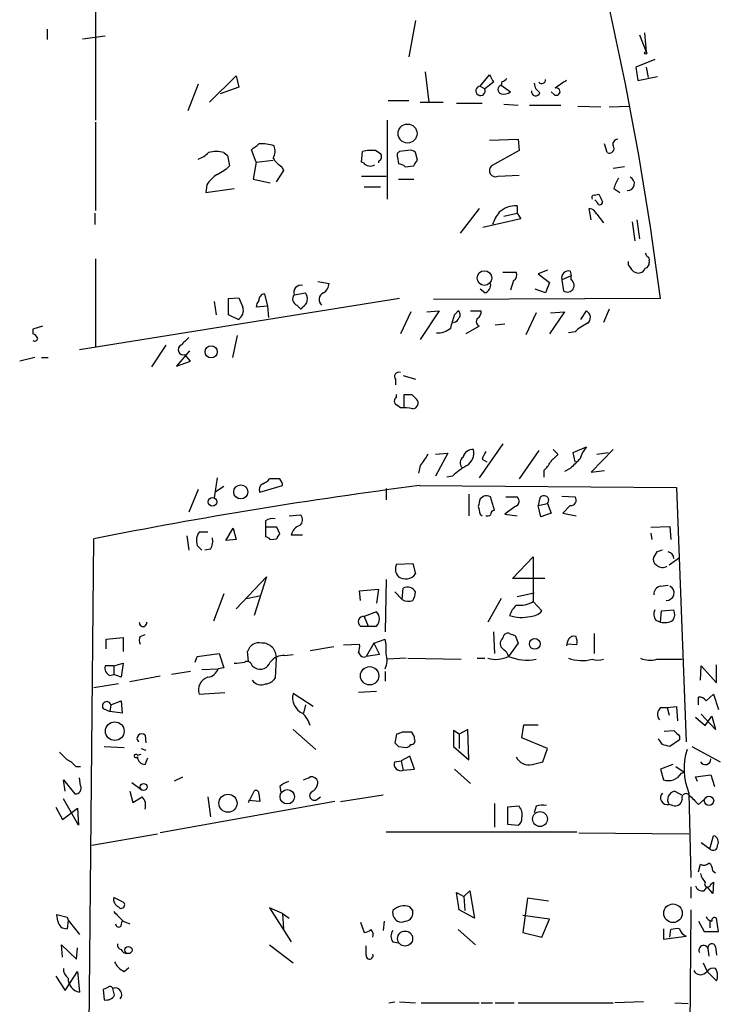
# Model space of a CAD drawing. Extents: x 8 to 742, y 9 to 874.
# Drawn here: x 577 to 639, y 687 to 775 of the extents above; entities that cross this region are included whole.
import ezdxf

# ---------------------------------------------------------------- set-up
doc = ezdxf.new("R2010")
doc.units = 0
doc.header["$MEASUREMENT"] = 0
doc.layers.add('MAIN', color=5, linetype='CONTINUOUS')

msp = doc.modelspace()

# ---------------------------------------------------------------- linework, layer by layer
at = {"layer": 'MAIN'}
for p, q in [((583.7767, 781.6426), (583.7767, 765.8946)), ((612.3093, 774.7846), (611.7167, 771.5673)), ((579.4587, 774.0226), (579.4587, 773.0913)), ((582.5913, 773.1759), (584.6233, 773.4299)), ((632.2907, 773.5146), (632.8833, 771.9906)), ((632.714, 773.6839), (632.8833, 771.9906)), ((633.6453, 771.3133), (631.952, 770.6359)), ((631.952, 770.6359), (632.1213, 769.4506)), ((632.8833, 770.6359), (633.0527, 769.7046)), ((593.9367, 767.5033), (596.3073, 769.8739)), ((596.3073, 769.8739), (596.5613, 768.8579)), ((613.156, 770.2126), (613.4947, 767.5033)), ((618.0667, 768.9426), (618.9133, 769.9586)), ((632.1213, 769.4506), (633.8993, 769.7893)), ((592.9207, 769.1119), (591.9893, 766.7413)), ((596.5613, 768.8579), (594.868, 768.2653)), ((618.0667, 768.9426), (618.49, 768.6886)), ((619.252, 769.2813), (618.49, 768.6886)), ((620.014, 769.3659), (619.9293, 769.0273)), ((619.9293, 769.0273), (620.776, 768.4346)), ((624.6707, 768.1806), (624.4167, 768.4346)), ((609.854, 767.6726), (611.7167, 767.6726)), ((612.7327, 767.5033), (614.7647, 767.5033)), ((615.95, 767.4186), (618.236, 767.4186)), ((620.1833, 767.3339), (621.4533, 767.2493)), ((622.4693, 767.2493), (625.2633, 767.2493)), ((626.7873, 767.1646), (628.8193, 767.0799)), ((629.5813, 767.0799), (631.3593, 767.1646)), ((583.7767, 765.7253), (583.7767, 757.8513)), ((609.7693, 765.8946), (609.7693, 758.8673)), ((618.9133, 764.1166), (621.4533, 764.2013)), ((621.4533, 764.2013), (621.538, 763.1853)), ((629.412, 763.0159), (629.158, 763.7779)), ((595.2067, 763.0159), (595.5453, 762.7619)), ((595.5453, 762.7619), (595.7147, 761.8306)), ((598.0853, 762.1693), (597.662, 763.2699)), ((607.4833, 762.1693), (607.568, 763.1006)), ((608.7533, 763.1853), (609.1767, 762.9313)), ((611.632, 763.1853), (610.87, 763.1006)), ((612.4787, 762.3386), (612.3093, 763.0159)), ((621.538, 763.1853), (619.0827, 761.8306)), ((598.0853, 762.1693), (597.8313, 760.6453)), ((598.0853, 762.1693), (599.6093, 762.3386)), ((600.3713, 761.7459), (600.5407, 761.4073)), ((607.6527, 762.0846), (607.4833, 762.1693)), ((609.0073, 762.2539), (609.0073, 762.0846)), ((610.7007, 762.5926), (610.7853, 761.9999)), ((611.378, 761.7459), (612.14, 761.8306)), ((630.936, 761.7459), (629.92, 761.5766)), ((600.5407, 761.4073), (599.8633, 760.3913)), ((607.4833, 760.8993), (609.6847, 760.8993)), ((619.6753, 760.8993), (621.538, 760.9839)), ((593.6827, 760.1373), (593.598, 759.4599)), ((597.8313, 760.6453), (599.3553, 760.3066)), ((610.7853, 760.6453), (612.14, 760.6453)), ((593.598, 759.4599), (596.138, 759.7986)), ((607.7373, 759.9679), (609.1767, 759.9679)), ((628.2267, 759.2059), (628.65, 759.2906)), ((630.0047, 759.7986), (630.5127, 759.4599)), ((621.3687, 758.2746), (621.3687, 757.5973)), ((628.4807, 758.6133), (628.3113, 758.7826)), ((583.692, 757.5973), (583.692, 756.5813)), ((617.982, 758.0206), (616.2887, 755.8193)), ((620.1833, 757.3433), (621.3687, 757.5973)), ((621.3687, 757.5973), (621.7073, 757.0893)), ((627.9727, 757.0046), (627.8033, 758.0206)), ((628.4807, 757.5126), (629.0733, 756.7506)), ((621.7073, 757.0893), (618.3207, 756.3273)), ((631.6133, 756.8353), (631.8673, 755.1419)), ((632.0367, 757.0046), (632.2907, 755.3113)), ((583.7767, 753.5333), (583.7767, 745.6593)), ((633.1373, 753.3639), (633.1373, 753.1946)), ((620.0987, 752.3479), (621.284, 752.3479)), ((624.078, 752.5173), (623.2313, 752.1786)), ((623.2313, 752.1786), (624.2473, 751.4166)), ((626.11, 752.4326), (626.1947, 752.0093)), ((603.5887, 751.5013), (604.6047, 751.3319)), ((621.03, 751.5859), (620.776, 750.7393)), ((624.2473, 751.4166), (623.9087, 750.4853)), ((626.1947, 752.0093), (625.348, 751.6706)), ((625.348, 751.6706), (625.5173, 750.6546)), ((626.1947, 751.6706), (626.1947, 752.0093)), ((598.8473, 750.4006), (599.1013, 749.2999)), ((601.472, 750.3159), (602.488, 750.4853)), ((618.49, 750.4853), (618.0667, 750.8239)), ((623.9087, 750.4853), (622.9773, 750.8239)), ((610.87, 749.9773), (582.3373, 745.4053)), ((594.36, 749.7233), (594.5293, 748.5379)), ((595.63, 749.9773), (596.5613, 750.0619)), ((595.63, 748.5379), (595.63, 749.9773)), ((634.1533, 749.9773), (613.918, 749.8926)), ((599.1013, 749.2999), (598.0853, 749.2153)), ((599.1013, 749.2999), (599.186, 748.2839)), ((601.726, 749.3846), (602.0647, 749.0459)), ((602.234, 749.2153), (602.0647, 749.0459)), ((611.886, 748.7919), (610.9547, 746.8446)), ((614.426, 748.8766), (612.7327, 746.3366)), ((613.3253, 748.7919), (614.426, 748.8766)), ((615.7807, 748.5379), (616.1193, 748.8766)), ((617.22, 748.8766), (618.1513, 748.8766)), ((623.062, 748.7073), (622.1307, 746.7599)), ((625.602, 748.7919), (624.2473, 746.8446)), ((624.332, 748.7073), (625.602, 748.7919)), ((627.0413, 748.1146), (627.5493, 748.8766)), ((629.5813, 749.0459), (629.0733, 747.8606)), ((596.4767, 748.1146), (595.63, 748.5379)), ((620.268, 747.6913), (619.4213, 747.6066)), ((579.0353, 747.5219), (578.1887, 747.2679)), ((578.1887, 747.2679), (578.1887, 746.8446)), ((617.982, 747.5219), (616.7967, 746.8446)), ((626.5333, 747.0139), (625.9407, 746.9293)), ((596.392, 746.6753), (595.9687, 744.7279)), ((590.042, 745.8286), (588.772, 743.8813)), ((592.1587, 745.3206), (590.9733, 743.9659)), ((578.358, 744.7279), (577.0033, 744.3893)), ((578.9507, 744.7279), (579.5433, 744.7279)), ((590.9733, 743.9659), (592.2433, 744.3893)), ((592.2433, 744.3893), (591.7353, 744.9819)), ((610.5313, 742.7806), (610.5313, 742.2726)), ((611.2087, 743.1193), (612.3093, 742.7806)), ((610.616, 741.1719), (610.616, 741.4259)), ((611.2933, 740.3253), (611.2933, 741.4259)), ((611.9707, 741.4259), (612.394, 741.0026)), ((610.9547, 740.2406), (610.616, 740.4946)), ((620.0987, 737.0233), (617.982, 733.9753)), ((623.316, 736.4306), (621.538, 733.8906)), ((624.586, 736.5153), (625.0093, 736.0919)), ((626.364, 736.2613), (627.5493, 736.7693)), ((626.5333, 735.4146), (626.364, 736.2613)), ((629.92, 736.5153), (627.9727, 734.4833)), ((628.4807, 736.0919), (629.4967, 736.2613)), ((614.0873, 736.0919), (615.188, 736.1766)), ((615.188, 736.1766), (614.0873, 734.1446)), ((618.236, 735.6686), (618.6593, 735.4146)), ((612.7327, 735.0759), (612.5633, 734.3986)), ((623.7393, 734.6526), (623.7393, 734.0599)), ((626.11, 734.8219), (625.602, 734.5679)), ((627.9727, 734.4833), (629.158, 734.6526)), ((594.614, 733.9753), (594.36, 732.1973)), ((600.202, 733.8906), (599.2707, 733.8906)), ((615.6113, 734.1446), (615.1033, 734.0599)), ((592.9207, 732.9593), (592.074, 730.9273)), ((595.2067, 733.2133), (594.4447, 732.7053)), ((598.424, 732.7053), (600.456, 733.2979)), ((609.6847, 733.0439), (609.6847, 732.0279)), ((612.648, 733.2979), (635.5927, 733.1286)), ((635.5927, 733.1286), (636.4393, 710.4379)), ((617.0507, 732.5359), (617.0507, 730.5886)), ((618.4053, 732.3666), (618.0667, 732.1126)), ((619.3367, 731.0966), (618.998, 732.2819)), ((620.3527, 732.2819), (621.3687, 732.2819)), ((623.4007, 732.1973), (623.2313, 731.5199)), ((625.348, 732.3666), (626.5333, 732.2819)), ((621.1993, 731.4353), (620.268, 730.7579)), ((623.2313, 731.5199), (624.078, 731.6893)), ((623.4853, 730.5039), (623.2313, 731.5199)), ((624.078, 731.6893), (624.4167, 730.8426)), ((626.11, 731.5199), (625.4327, 730.8426)), ((598.932, 730.1653), (598.932, 729.5726)), ((601.0487, 730.5886), (602.0647, 730.6733)), ((618.0667, 730.7579), (618.236, 730.5886)), ((620.268, 730.7579), (621.3687, 730.5886)), ((624.4167, 730.8426), (623.4853, 730.5039)), ((625.4327, 730.8426), (626.618, 730.5886)), ((595.376, 728.3873), (596.0533, 729.4879)), ((596.0533, 729.4879), (596.3073, 728.4719)), ((598.932, 729.5726), (598.932, 728.7259)), ((599.948, 729.5726), (598.932, 729.5726)), ((600.202, 728.9799), (599.948, 729.5726)), ((633.3067, 729.5726), (635, 729.6573)), ((635, 729.6573), (635.0847, 728.4719)), ((583.0147, 666.1573), (583.6073, 728.5566)), ((591.9047, 728.8106), (592.074, 727.5406)), ((593.7673, 729.1493), (593.0053, 729.1493)), ((596.3073, 728.4719), (595.376, 728.3873)), ((599.3553, 728.4719), (599.948, 728.5566)), ((601.218, 728.8953), (602.234, 728.8953)), ((633.3067, 729.0646), (633.3913, 728.4719)), ((592.836, 727.9639), (593.2593, 727.5406)), ((594.0213, 727.6253), (593.5133, 727.5406)), ((620.9453, 725.0006), (622.808, 726.9479)), ((622.808, 726.9479), (622.808, 722.9686)), ((633.8147, 727.3713), (633.5607, 726.9479)), ((635.8467, 726.8633), (634.9153, 726.1859)), ((610.616, 726.2706), (612.0553, 726.3553)), ((612.0553, 726.3553), (612.3093, 725.4239)), ((596.3073, 722.2913), (599.0167, 725.1699)), ((599.0167, 725.1699), (597.916, 721.6986)), ((609.6847, 724.9159), (609.6, 720.2593)), ((623.824, 725.0006), (620.9453, 725.0006)), ((607.314, 723.8999), (609.0073, 724.0693)), ((609.0073, 724.0693), (608.838, 722.7993)), ((611.124, 723.1379), (611.2087, 724.1539)), ((634.1533, 724.3233), (634.8307, 724.4079)), ((595.2067, 723.6459), (594.2753, 721.1906)), ((597.2387, 723.2226), (598.5087, 723.4766)), ((607.3987, 723.0533), (607.314, 723.8999)), ((610.4467, 723.8153), (611.124, 723.1379)), ((619.9293, 723.2226), (618.744, 721.1059)), ((621.3687, 723.3919), (622.8927, 723.7306)), ((622.808, 722.9686), (623.57, 722.1219)), ((634.238, 722.1219), (635.3387, 722.2066)), ((608.838, 722.0373), (607.7373, 721.6139)), ((607.7373, 721.6139), (608.076, 720.7673)), ((634.1533, 721.1059), (634.238, 722.1219)), ((607.3987, 720.7673), (608.076, 720.7673)), ((608.076, 720.7673), (608.838, 720.7673)), ((633.73, 721.2753), (634.1533, 721.1059)), ((584.708, 719.5819), (586.232, 719.7513)), ((584.708, 718.7353), (584.708, 719.5819)), ((586.232, 719.7513), (586.232, 718.4813)), ((587.756, 719.8359), (588.1793, 720.0053)), ((608.584, 719.2433), (609.6, 719.5819)), ((619.252, 720.2593), (619.3367, 718.3119)), ((621.1993, 719.9206), (621.4533, 719.2433)), ((628.2267, 720.0899), (628.2267, 718.3119)), ((605.028, 718.9046), (602.9113, 718.5659)), ((605.8747, 719.0739), (607.314, 719.1586)), ((608.584, 719.2433), (607.9067, 718.0579)), ((608.584, 719.2433), (609.092, 718.2273)), ((621.4533, 719.2433), (620.6067, 718.0579)), ((626.7027, 719.0739), (625.7713, 719.1586)), ((592.6667, 717.5499), (592.836, 718.0579)), ((592.836, 718.0579), (594.7833, 718.3119)), ((594.7833, 718.3119), (595.2067, 717.0419)), ((597.408, 717.6346), (597.3233, 718.4813)), ((599.8633, 717.8886), (599.7787, 716.1106)), ((600.6253, 718.1426), (601.3873, 718.2273)), ((607.6527, 717.9733), (607.9067, 718.0579)), ((609.092, 718.2273), (607.9067, 718.0579)), ((611.4627, 717.8886), (609.7693, 717.8039)), ((611.632, 717.8886), (616.3733, 717.8039)), ((617.8127, 717.8886), (618.49, 717.8886)), ((633.8147, 717.8039), (636.1007, 717.8039)), ((585.3853, 717.2113), (584.6233, 717.2113)), ((585.3853, 717.2113), (586.232, 717.4653)), ((585.3853, 717.2113), (585.3853, 716.4493)), ((586.232, 717.4653), (586.0627, 716.1953)), ((593.2593, 716.8726), (594.6987, 716.9573)), ((595.2067, 717.0419), (594.6987, 716.9573)), ((597.7467, 717.2113), (598.0007, 717.0419)), ((637.7093, 715.9413), (637.794, 717.2113)), ((637.794, 717.2113), (639.1487, 715.6873)), ((639.1487, 715.6873), (639.1487, 717.2959)), ((585.0467, 716.3646), (585.3853, 716.4493)), ((586.0627, 716.1953), (585.3853, 716.4493)), ((589.534, 716.2799), (586.8247, 715.7719)), ((592.2433, 716.7033), (590.55, 716.4493)), ((609.6, 716.7033), (609.6, 715.8566)), ((585.8087, 715.6026), (583.6073, 715.2639)), ((593.0053, 714.6713), (595.2913, 714.8406)), ((603.1653, 713.5706), (601.3873, 714.7559)), ((608.838, 714.9253), (607.2293, 714.8406)), ((637.54, 713.7399), (637.54, 714.4173)), ((638.2173, 714.0786), (638.8947, 714.6713)), ((638.8947, 714.6713), (639.318, 713.3166)), ((585.1313, 713.7399), (585.0467, 713.1473)), ((585.1313, 713.7399), (586.0627, 714.0786)), ((586.0627, 714.0786), (586.1473, 712.9779)), ((602.488, 713.7399), (602.3187, 712.9779)), ((634.1533, 713.4859), (634.746, 713.4859)), ((634.746, 713.4859), (635.5927, 713.5706)), ((634.746, 713.4859), (634.9153, 712.8086)), ((635.5927, 713.5706), (635.6773, 712.3006)), ((584.454, 713.4013), (585.0467, 713.1473)), ((586.1473, 712.9779), (585.0467, 713.1473)), ((637.286, 712.6393), (638.1327, 711.8773)), ((639.064, 711.5386), (637.794, 712.8933)), ((638.1327, 711.8773), (638.7253, 712.7239)), ((638.7253, 712.7239), (639.064, 711.5386)), ((621.792, 710.7766), (621.9613, 711.9619)), ((621.9613, 711.9619), (623.2313, 711.9619)), ((588.1793, 711.0306), (588.264, 710.3533)), ((601.3873, 711.5386), (603.4193, 709.7606)), ((610.616, 711.1153), (610.4467, 710.3533)), ((611.9707, 711.2846), (611.124, 711.2846)), ((616.204, 711.1153), (615.696, 711.4539)), ((615.696, 711.4539), (615.696, 710.0146)), ((616.966, 711.5386), (616.204, 711.1153)), ((616.204, 711.1153), (616.204, 709.8453)), ((617.0507, 708.8293), (616.966, 711.5386)), ((624.078, 709.8453), (621.792, 710.7766)), ((634.492, 711.3693), (635.3387, 711.4539)), ((635.8467, 710.9459), (635.8467, 710.6073)), ((584.5387, 710.0146), (586.3167, 709.9299)), ((610.7853, 710.0146), (611.4627, 709.9299)), ((615.696, 710.0146), (617.0507, 708.8293)), ((634.3227, 710.1839), (633.984, 710.6919)), ((635.8467, 710.6073), (635, 710.0146)), ((636.9473, 710.0146), (639.4873, 708.6599)), ((587.502, 709.2526), (587.8407, 709.3373)), ((587.8407, 709.8453), (588.264, 709.6759)), ((611.8013, 709.1679), (611.0393, 708.7446)), ((612.2247, 707.9826), (611.8013, 709.1679)), ((623.6547, 708.6599), (624.078, 709.8453)), ((581.9987, 708.2366), (582.422, 708.2366)), ((588.1793, 708.4059), (588.4333, 708.9986)), ((610.4467, 708.6599), (611.0393, 708.7446)), ((611.0393, 708.7446), (611.2087, 707.8979)), ((622.7233, 708.4059), (623.6547, 708.6599)), ((635.254, 708.4059), (634.1533, 707.9826)), ((635.508, 708.2366), (636.27, 707.7286)), ((590.804, 706.9666), (591.566, 707.3053)), ((611.2087, 707.8979), (612.2247, 707.9826)), ((615.7807, 707.9826), (617.22, 706.7126)), ((634.1533, 707.9826), (634.4073, 707.0513)), ((636.016, 707.6439), (636.27, 707.7286)), ((637.286, 707.3053), (638.6407, 707.4746)), ((637.4553, 706.8819), (637.286, 707.3053)), ((638.6407, 707.4746), (638.9793, 706.4586)), ((581.0673, 706.0353), (580.898, 707.0513)), ((580.898, 707.0513), (581.914, 705.7813)), ((582.422, 706.5433), (582.3373, 707.2206)), ((586.994, 706.7973), (587.9253, 706.1199)), ((600.202, 706.4586), (600.2867, 705.9506)), ((586.8247, 706.0353), (587.0787, 705.0193)), ((587.0787, 705.0193), (587.9253, 705.5273)), ((593.7673, 705.5273), (594.0213, 703.7493)), ((597.408, 705.0193), (597.916, 706.0353)), ((598.3393, 705.7813), (598.424, 705.1039)), ((603.5887, 705.3579), (603.8427, 705.5273)), ((605.6207, 705.1039), (609.4307, 705.6966)), ((635.4233, 706.0353), (636.016, 705.6966)), ((636.6933, 705.8659), (636.8627, 698.3306)), ((582.2527, 702.9873), (580.898, 705.3579)), ((605.1127, 705.1039), (589.534, 702.3099)), ((598.424, 705.1039), (597.408, 705.1886)), ((619.3367, 704.9346), (619.3367, 702.8179)), ((621.538, 704.6806), (620.522, 704.5959)), ((623.062, 704.6806), (622.8927, 704.0879)), ((635.254, 704.7653), (634.9153, 704.8499)), ((637.54, 704.8499), (638.048, 705.2733)), ((580.2207, 704.5959), (580.8133, 703.4953)), ((580.8133, 703.4953), (582.168, 704.5113)), ((582.168, 704.5113), (582.2527, 702.9873)), ((620.522, 704.5959), (620.522, 703.0719)), ((620.522, 703.0719), (621.4533, 702.9873)), ((583.438, 701.2093), (589.28, 702.2253)), ((609.6847, 702.3946), (626.7027, 702.3946)), ((626.872, 702.3099), (636.6933, 702.2253)), ((638.556, 700.8706), (638.8947, 702.0559)), ((637.794, 701.4633), (638.556, 700.8706)), ((637.54, 698.8386), (637.7093, 699.5159)), ((638.81, 698.9233), (639.064, 698.7539)), ((638.6407, 697.7379), (638.8947, 697.9073)), ((638.8947, 697.9073), (638.81, 696.8913)), ((615.95, 696.9759), (616.6273, 696.6373)), ((616.6273, 696.6373), (617.1353, 697.1453)), ((617.1353, 697.1453), (617.5587, 694.6899)), ((636.8627, 697.4839), (636.8627, 696.4679)), ((638.048, 697.1453), (638.302, 697.4839)), ((638.81, 696.8913), (638.302, 697.4839)), ((586.232, 696.1293), (585.3853, 696.5526)), ((616.6273, 696.6373), (616.712, 695.3673)), ((622.3, 696.4679), (621.8767, 693.4199)), ((624.1627, 696.2139), (622.3, 696.4679)), ((580.39, 694.4359), (580.3053, 695.0286)), ((580.3053, 695.0286), (581.2367, 694.7746)), ((600.456, 695.1133), (599.2707, 695.6213)), ((599.2707, 695.6213), (601.218, 692.5733)), ((600.456, 695.1133), (601.0487, 694.6899)), ((600.456, 695.1133), (600.5407, 693.7586)), ((612.0553, 695.3673), (611.8013, 695.7059)), ((617.5587, 694.6899), (616.204, 695.4519)), ((636.8627, 695.4519), (636.524, 652.6953)), ((581.2367, 694.7746), (581.3213, 694.5206)), ((581.3213, 694.5206), (581.2367, 693.7586)), ((581.3213, 694.5206), (582.3373, 693.2506)), ((586.0627, 694.0126), (586.1473, 694.4359)), ((586.232, 694.4359), (586.8247, 694.1819)), ((607.3987, 694.3513), (607.7373, 693.4199)), ((609.5153, 694.4359), (609.4307, 693.5893)), ((624.2473, 694.6053), (621.8767, 694.9439)), ((623.57, 692.9966), (624.2473, 694.6053)), ((637.54, 694.4359), (638.048, 693.5046)), ((638.556, 694.4359), (638.556, 693.8433)), ((639.318, 693.5046), (639.1487, 694.6899)), ((616.1193, 693.6739), (617.6433, 692.3193)), ((621.8767, 693.4199), (623.57, 692.9966)), ((634.4073, 693.7586), (634.4073, 692.8273)), ((635, 692.9966), (635.0847, 693.6739)), ((638.048, 693.5046), (639.318, 693.5046)), ((610.2773, 692.5733), (610.7853, 692.4886)), ((634.4073, 692.8273), (636.4393, 693.0813)), ((580.8133, 691.2186), (580.7287, 692.3193)), ((580.7287, 692.3193), (582.0833, 691.0493)), ((582.0833, 691.0493), (582.168, 692.0653)), ((599.2707, 692.3193), (601.3873, 690.7106)), ((607.9067, 691.3879), (607.9067, 692.2346)), ((638.3867, 691.9806), (638.4713, 691.3033)), ((639.064, 692.1499), (639.1487, 691.3879)), ((637.9633, 690.7106), (638.302, 689.9486)), ((581.0673, 688.2553), (582.168, 689.9486)), ((582.168, 689.9486), (582.3373, 688.0859)), ((586.3167, 689.9486), (586.74, 690.2873)), ((639.1487, 689.1019), (638.302, 689.9486)), ((580.2207, 689.5253), (581.0673, 688.2553)), ((584.8773, 688.5093), (584.454, 688.3399)), ((584.454, 688.3399), (584.5387, 687.4086)), ((585.47, 687.8319), (585.3007, 688.4246)), ((609.9387, 687.1546), (610.4467, 687.2393)), ((610.87, 687.2393), (612.3093, 687.1546)), ((612.8173, 687.1546), (617.982, 687.1546)), ((618.1513, 687.1546), (619.1673, 687.1546)), ((619.4213, 687.1546), (621.1147, 687.1546)), ((621.4533, 687.1546), (629.92, 687.1546)), ((632.6293, 687.2393), (630.0893, 687.1546)), ((635.4233, 687.1546), (636.6087, 687.0699))]:
    msp.add_line(p, q, dxfattribs=at)
for centre, radius in [((632.8198, 771.906), 0.1058), ((611.5951, 764.7096), 0.8485), ((618.454, 751.8186), 0.6544), ((594.0811, 745.2344), 0.5381), ((596.7215, 732.7312), 0.628), ((594.2072, 731.8413), 0.3818), ((622.9411, 719.1753), 0.483), ((608.2083, 716.3254), 0.8148), ((585.4805, 711.383), 0.8313), ((588.0484, 706.4048), 0.3102), ((595.5777, 704.954), 0.8071), ((600.8656, 705.5306), 0.6421), ((638.4807, 705.1698), 0.4179), ((623.4085, 703.539), 0.6642), ((635.2687, 695.1366), 0.8307), ((611.3723, 692.8788), 0.6723), ((586.6976, 691.8537), 0.3224)]:
    msp.add_circle(centre, radius, dxfattribs=at)
for centre, radius, start, end in [((345.4989, 712.6329), 291.0601, 7.371643, 15.523959), ((788.3775, 854.2799), 189.2834, 206.45383, 206.683054), ((618.1035, 768.5242), 0.42, 95.026465, 23.042755), ((620.0652, 768.6463), 0.4045, 109.630957, 250.369043), ((619.9713, 769.9168), 0.5525, 274.432108, 327.497791), ((623.993, 769.281), 1.1035, 184.386361, 237.538365), ((623.57, 769.5071), 0.3399, 221.636339, 4.759442), ((624.8612, 768.4558), 0.3347, 235.308095, 108.445776), ((794.6035, 515.0891), 305.2934, 123.57418, 123.803342), ((620.1834, 769.1964), 0.9651, 254.735509, 307.879149), ((623.0274, 768.4693), 0.3919, 172.670072, 342.263126), ((471.0307, 932.8088), 211.6103, 306.756638, 306.985875), ((598.6357, 760.6453), 3.1466, 70.346543, 95.405114), ((598.4929, 763.1474), 1.2866, 330.194911, 21.005858), ((629.6166, 763.3546), 0.3957, 238.864901, 39.93535), ((630.3621, 763.7404), 0.4613, 92.335786, 196.600508), ((592.0025, 764.8945), 2.6363, 290.383071, 314.552782), ((594.5293, 760.3498), 2.7508, 75.744007, 104.253974), ((608.3696, 760.2187), 2.9913, 82.630279, 105.543899), ((608.866, 762.6491), 0.4197, 289.674027, 42.247978), ((611.0392, 762.762), 0.3785, 116.551512, 206.585359), ((611.8436, 762.5924), 0.6295, 42.282873, 109.640967), ((593.0159, 764.5531), 3.8335, 294.637661, 314.749525), ((601.685, 763.8216), 2.4565, 212.329512, 237.670488), ((608.2649, 762.6252), 0.8167, 221.445945, 299.631761), ((610.7266, 761.0444), 0.9573, 47.120783, 86.48452), ((485.2978, 846.7673), 152.6538, 326.192749, 326.421911), ((619.4419, 761.405), 0.5569, 130.163863, 294.775141), ((596.6872, 758.0641), 3.6504, 124.606903, 145.393097), ((632.3103, 759.3125), 2.3563, 143.019707, 168.094435), ((631.2124, 760.2444), 0.6154, 267.91439, 67.894325), ((628.2266, 758.9943), 0.2116, 89.972923, 216.875312), ((798.1142, 843.6119), 189.2834, 206.45383, 206.683054), ((621.3101, 755.9541), 2.3212, 88.553407, 131.896945), ((628.7347, 758.6133), 0.254, 180, 0), ((622.4343, 755.5318), 3.4314, 141.201202, 162.190762), ((627.7247, 757.2102), 0.8142, 21.801409, 84.460259), ((717.5483, 796.1919), 94.6529, 206.443665, 206.672875), ((631.74, 753.1522), 0.4824, 164.721961, 232.148976), ((632.6887, 753.1268), 0.4537, 284.030118, 8.594459), ((632.968, 753.4909), 0.2117, 323.124688, 90), ((620.7759, 752.0939), 0.5681, 296.574073, 26.56054), ((625.966, 751.8146), 0.6346, 76.883564, 193.116436), ((632.248, 753.1518), 0.8895, 205.326261, 267.293604), ((632.1945, 752.9059), 0.6428, 271.025259, 340.051164), ((603.5041, 751.4166), 1.1039, 302.469202, 355.599304), ((618.272, 751.1919), 0.7394, 287.146024, 10.914795), ((625.856, 751.1626), 0.5969, 236.30727, 56.30727), ((598.8742, 749.8635), 0.5378, 92.867194, 185.934279), ((601.9483, 749.9455), 0.6034, 142.129181, 248.380224), ((602.0882, 750.5276), 0.6516, 77.068661, 198.960532), ((601.82, 749.9585), 0.8507, 299.120019, 38.260116), ((604.3623, 749.881), 0.6601, 113.726295, 228.771611), ((808.3719, 834.3101), 227.9506, 201.690314, 201.919506), ((599.0423, 749.1559), 0.9588, 137.155503, 176.448267), ((596.0365, 748.9156), 0.914, 298.791569, 19.140653), ((615.8924, 748.5418), 0.4044, 320.386678, 55.873798), ((617.4738, 748.792), 0.6828, 299.760495, 7.11773), ((627.2638, 748.301), 0.6425, 305.184165, 63.618397), ((319.3029, 832.6155), 308.169, 343.938095, 344.16729), ((615.5796, 748.5168), 0.6664, 280.058778, 339.544581), ((618.1878, 747.9332), 0.4599, 144.647698, 243.418235), ((629.2291, 744.2958), 3.8282, 114.624302, 134.763998), ((577.8926, 746.1252), 0.778, 22.371722, 67.628278), ((614.2992, 748.6645), 1.7399, 265.807394, 311.05922), ((578.358, 746.4424), 0.2549, 228.372062, 355.251293), ((761.0852, 576.8174), 239.4973, 134.885425, 135.114575), ((591.5999, 745.4188), 0.4574, 116.374589, 287.21877), ((610.8023, 743.0346), 0.3714, 65.774365, 223.145356), ((610.7853, 740.8332), 0.3786, 116.558284, 243.434949), ((611.632, 910.7757), 169.3501, 269.885409, 270.114592), ((612.0463, 740.6506), 0.4948, 271.042258, 45.352106), ((611.2089, 736.3502), 3.8987, 77.461309, 93.738411), ((617.4344, 735.5908), 0.9253, 87.547294, 164.511355), ((616.1455, 736.2206), 1.3608, 302.732443, 12.507343), ((787.7602, 651.3173), 189.3505, 153.316988, 153.54613), ((630.2276, 734.6175), 3.4356, 141.220905, 162.18525), ((867.0827, 566.2513), 305.2797, 146.196642, 146.425815), ((616.8995, 735.3359), 0.6158, 125.403577, 224.197333), ((622.5129, 736.218), 1.9886, 308.076638, 336.171495), ((794.0205, 566.4034), 239.4973, 134.885425, 135.114575), ((838.2082, 523.5704), 299.354, 134.885409, 135.114591), ((619.3255, 730.4112), 5.2663, 117.653548, 134.852291), ((598.34, 734.5672), 1.1506, 287.082228, 323.98361), ((599.4991, 733.2386), 0.9587, 3.546139, 42.848561), ((670.3216, 288.7356), 448.2877, 97.391766, 101.153284), ((598.9321, 732.9593), 0.568, 116.574073, 206.56054), ((787.2833, 689.4299), 174.5167, 165.843185, 166.0724), ((618.5748, 731.4363), 0.9456, 63.413271, 100.325982), ((621.0723, 731.901), 0.4826, 285.254078, 52.111481), ((623.7589, 731.9693), 0.4245, 318.734088, 147.522598), ((626.1693, 731.9856), 0.4694, 262.743283, 39.145968), ((787.3319, 773.4466), 174.5653, 193.92564, 194.154823), ((619.4395, 730.6672), 0.4415, 103.463431, 179.208421), ((599.5669, 729.192), 1.1621, 79.498468, 123.117088), ((601.6231, 730.2439), 0.616, 305.411159, 44.197517), ((618.6593, 731.2659), 0.6826, 262.88019, 299.750087), ((602.3535, 728.6395), 1.164, 108.716701, 167.304609), ((594.1067, 728.3872), 1.3394, 145.319186, 198.424127), ((592.8355, 728.3451), 1.3872, 328.741564, 12.329), ((598.8897, 728.1757), 0.5518, 32.463229, 85.603684), ((600.4982, 728.5143), 0.5518, 122.463229, 175.603684), ((676.3912, 600.4636), 133.8593, 108.316987, 108.546184), ((634.0688, 726.6939), 0.5681, 153.43946, 243.425927), ((634.7881, 726.8208), 0.5521, 355.61721, 85.575031), ((611.4512, 725.8357), 0.9417, 152.493394, 224.995698), ((634.3414, 726.816), 0.8212, 230.107781, 299.514706), ((611.4203, 726.059), 1.0926, 234.46537, 324.458055), ((611.5799, 723.4023), 0.8383, 29.519355, 116.283832), ((634.3016, 723.5965), 0.7417, 101.532613, 182.720065), ((634.6878, 723.7264), 0.6736, 267.745425, 62.388827), ((611.6636, 723.9102), 0.9422, 235.0583, 294.565749), ((610.7872, 723.8993), 1.5244, 326.291169, 356.841227), ((623.159, 720.7824), 2.6323, 135.423265, 159.631202), ((621.5803, 724.8948), 2.2842, 262.546747, 302.51217), ((634.4549, 721.8107), 0.9012, 153.941047, 216.449005), ((634.5291, 721.8107), 0.9012, 323.550995, 26.058953), ((607.6474, 721.1589), 0.4638, 78.823319, 237.580908), ((608.1621, 721.4023), 0.9274, 316.787045, 43.212955), ((621.7913, 725.3651), 3.828, 253.300039, 281.492809), ((622.455, 723.0819), 1.4713, 273.858111, 319.271992), ((588.01, 721.0636), 0.3413, 172.88123, 7.11877), ((634.4919, 722.5662), 1.4991, 256.945508, 300.556044), ((588.3907, 719.4972), 0.7194, 151.913927, 208.079046), ((605.1995, 718.6506), 4.498, 355.681504, 11.949474), ((619.6331, 719.9629), 0.5518, 302.463229, 355.603684), ((620.5219, 719.7513), 0.3786, 63.421413, 153.434949), ((663.2728, 847.0126), 133.8752, 251.45383, 251.682999), ((629.6972, 718.1876), 4.0069, 159.636586, 168.458431), ((626.457, 719.2352), 0.6219, 74.996181, 146.118291), ((625.1345, 719.2853), 1.5824, 352.322568, 20.362373), ((598.3648, 718.1848), 1.0829, 77.8184, 164.109113), ((598.6478, 718.0217), 1.2228, 353.75088, 92.554478), ((605.7491, 718.9468), 1.5792, 339.609571, 7.70781), ((620.4798, 719.201), 0.6252, 151.709176, 241.688692), ((600.5651, 716.6145), 1.5292, 87.743981, 142.289319), ((607.9491, 718.6932), 0.7785, 202.394546, 247.621867), ((607.8461, 717.7469), 1.9235, 335.762883, 17.082142), ((619.46, 720.343), 2.5567, 253.736927, 296.648235), ((619.506, 717.7192), 1.1516, 17.103826, 53.975919), ((622.2402, 721.8539), 4.1325, 246.716756, 281.470357), ((627.1341, 721.2231), 3.5416, 250.307979, 285.109825), ((628.5653, 719.2435), 1.5266, 250.563296, 289.436704), ((633.209, 719.7838), 2.0705, 246.255267, 287.010157), ((585.2583, 716.9996), 0.6694, 161.562344, 251.570465), ((593.6491, 717.29), 1.1011, 276.162625, 342.412536), ((596.3496, 720.304), 2.8466, 265.73699, 284.645007), ((597.281, 717.1265), 0.4734, 10.320003, 116.565051), ((598.4663, 717.8604), 0.9417, 240.366814, 340.747283), ((594.1697, 715.0416), 1.2219, 109.228304, 197.641594), ((598.8472, 716.7036), 1.1042, 274.404277, 327.518859), ((598.5168, 716.3928), 0.8926, 210.382563, 297.71908), ((602.8776, 714.375), 1.5382, 165.662921, 245.265964), ((637.6246, 713.74), 0.6826, 29.738635, 97.11981), ((584.7609, 713.6342), 0.3852, 15.927007, 217.194103), ((634.7112, 712.8895), 0.8167, 133.089691, 218.122947), ((600.7279, 711.2923), 2.2604, 14.999014, 48.218902), ((587.883, 710.7342), 0.419, 45.009667, 225), ((653.1925, 584.2076), 133.8593, 108.316987, 108.546184), ((611.2678, 710.6326), 0.9587, 3.546139, 42.848561), ((762.6176, 838.2248), 179.6407, 224.885431, 225.114569), ((695.2784, 794.8214), 119.7133, 224.876948, 225.106165), ((611.42, 710.4808), 0.5526, 274.432108, 327.497791), ((611.9101, 710.5348), 0.3517, 266.071065, 26.535904), ((592.3408, 540.7919), 174.5168, 75.851156, 76.080363), ((750.2354, 878.5303), 239.4974, 224.889638, 225.118804), ((587.375, 709.168), 0.1527, 33.66924, 326.299523), ((588.2216, 709.1255), 0.7208, 183.356192, 266.635873), ((622.4319, 709.6545), 1.2822, 206.455136, 283.136633), ((641.9793, 708.0467), 5.7182, 162.558765, 202.419158), ((580.4304, 707.0065), 1.9932, 38.108952, 66.138207), ((610.9829, 708.4341), 0.5818, 157.16348, 292.83652), ((638.1468, 708.8905), 0.4946, 207.793074, 2.712532), ((601.7271, 709.2497), 2.2766, 285.061758, 301.342713), ((603.0134, 706.7151), 0.599, 16.16876, 99.814588), ((634.8611, 708.2992), 1.3279, 250.016156, 330.429058), ((581.9648, 706.2978), 0.519, 264.38278, 28.234203), ((601.3684, 705.2565), 1.675, 103.971531, 134.136456), ((602.6368, 706.8334), 0.9531, 292.140777, 2.91674), ((587.1722, 704.7738), 1.0653, 340.978251, 45.015212), ((598.0853, 705.8377), 0.2602, 347.480746, 130.589353), ((603.2803, 705.6422), 0.4194, 132.671557, 317.328443), ((634.7576, 705.4387), 0.6096, 135.511734, 284.993782), ((635.5645, 705.2733), 0.7751, 100.497939, 213.11188), ((636.4272, 705.4426), 0.3679, 43.667268, 207.408088), ((848.7915, 916.948), 299.354, 224.885395, 225.114578), ((620.6488, 703.9186), 1.1711, 347.473315, 40.594926), ((623.7397, 702.3915), 2.3873, 83.902053, 106.491663), ((635.4709, 705.3633), 0.6362, 250.063835, 351.86735), ((621.1147, 703.58), 0.6826, 299.738635, 7.11981), ((638.7467, 701.5057), 0.5698, 328.653381, 74.94421), ((638.8406, 701.148), 0.3975, 224.266002, 8.872202), ((638.0359, 700.0479), 0.6243, 238.453829, 314.227622), ((638.1327, 699.0079), 0.6826, 352.88019, 60.261365), ((639.3359, 699.0745), 1.6763, 193.988163, 224.129898), ((638.3639, 697.7542), 0.2773, 146.487584, 356.629899), ((235.0851, 632.7153), 386.248, 9.347721, 9.576909), ((637.8887, 697.7561), 0.6312, 197.280921, 284.617437), ((586.1049, 696.3832), 0.7393, 166.753267, 246.379055), ((586.0627, 695.8753), 0.3053, 213.700477, 56.315138), ((797.4835, 906.534), 299.354, 224.885395, 225.114578), ((611.1412, 695.1981), 0.8803, 168.91855, 239.974995), ((611.2949, 694.3863), 1.4134, 69.005562, 136.04913), ((611.1241, 695.1978), 0.9465, 333.440363, 10.316217), ((581.1746, 694.5489), 0.7927, 188.195523, 274.492942), ((585.8389, 694.188), 0.2843, 181.229594, 321.912942), ((611.0394, 695.0714), 0.7201, 241.943894, 298.049084), ((611.3919, 695.0995), 0.6637, 268.800038, 330.69303), ((638.7773, 695.0147), 0.5811, 195.509335, 264.86627), ((638.9793, 694.4923), 0.2603, 49.39393, 192.519254), ((607.678, 694.3768), 0.9587, 273.546139, 312.848561), ((607.9068, 693.2083), 0.6292, 340.338213, 47.731211), ((610.9548, 693.0813), 0.8468, 143.136869, 216.863132), ((635.6773, 691.8125), 1.9535, 85.025178, 107.659526), ((636.8762, 694.0615), 1.0731, 196.394964, 245.976255), ((586.1727, 692.3362), 0.4538, 171.419912, 255.972943), ((638.7254, 692.0652), 0.3491, 14.044206, 194.024302), ((586.5029, 692.0059), 0.4537, 194.030118, 278.59446), ((608.2136, 691.3561), 0.3085, 174.084305, 22.18418), ((637.9921, 691.8418), 0.4183, 19.379252, 208.55033), ((586.9097, 691.3883), 1.557, 202.38634, 247.61366), ((581.9287, 690.1887), 1.0308, 179.227357, 233.894979), ((637.734, 690.3354), 0.6873, 206.07663, 325.745688), ((638.8523, 689.5675), 0.6694, 71.565051, 145.296185), ((638.1105, 689.5756), 1.1412, 335.474186, 33.328014), ((582.6151, 689.3495), 1.2938, 179.716579, 257.600886), ((585.0678, 688.3611), 0.2414, 15.250955, 142.11877), ((585.524, 687.875), 0.5932, 319.944592, 112.111685), ((584.7081, 688.272), 0.8799, 258.899511, 329.987772)]:
    msp.add_arc(centre, radius, start, end, dxfattribs=at)

doc.saveas('drawing.dxf')
